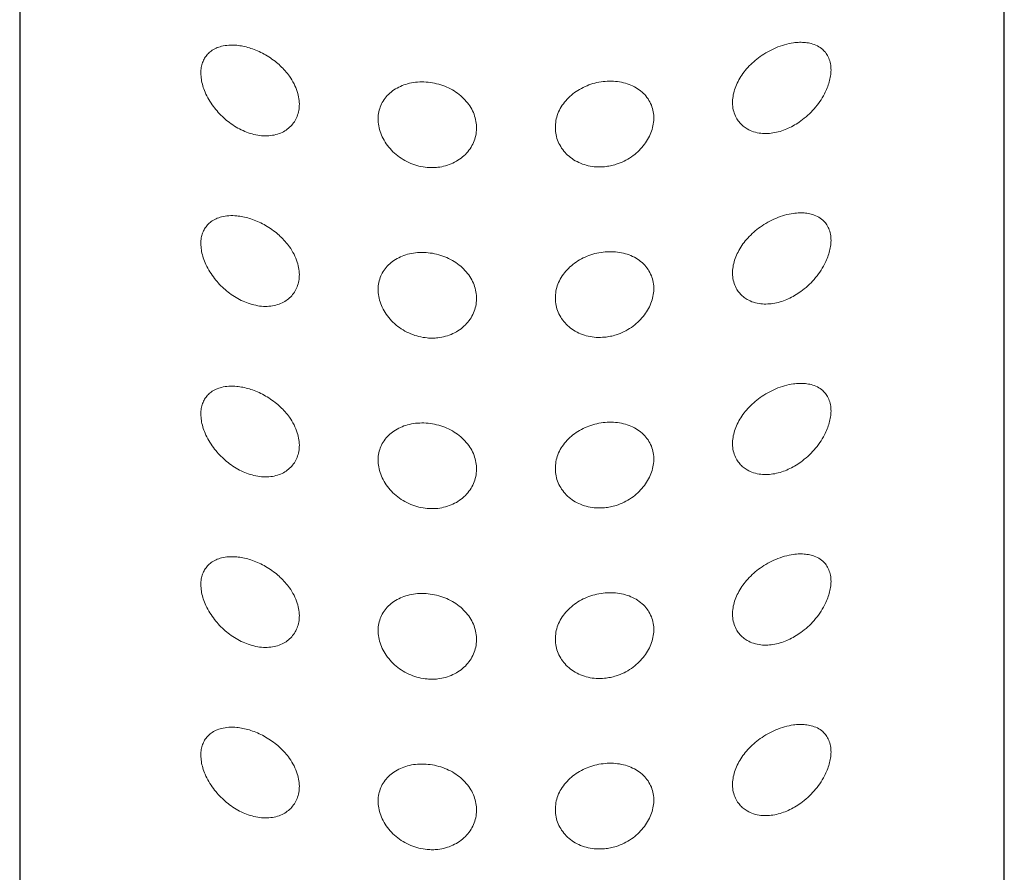
# Model space of a CAD drawing. Units: millimetres. Extents: x 8 to 2151, y 12 to 2115.
# Drawn here: x 1263 to 1288, y 1670 to 1691 of the extents above; entities that cross this region are included whole.
import ezdxf

# ---------------------------------------------------------------- set-up
doc = ezdxf.new("R2010")
doc.units = ezdxf.units.MM

msp = doc.modelspace()

# ---------------------------------------------------------------- linework, layer by layer
at = {"color": 7, "linetype": 'Continuous', "lineweight": 30}
for p, q in [((1263.332, 1732.788), (1263.332, 1571.274)), ((1288.332, 1571.274), (1288.332, 1732.788))]:
    msp.add_line(p, q, dxfattribs=at)
at = {"color": 252, "linetype": 'Continuous', "lineweight": 0}
for points, knots in [([(1269.182, 1688.308), (1269.122, 1688.329), (1269.002, 1688.372), (1268.827, 1688.464), (1268.663, 1688.574), (1268.511, 1688.699), (1268.373, 1688.838), (1268.245, 1688.993), (1268.131, 1689.166), (1268.041, 1689.343), (1267.978, 1689.516), (1267.941, 1689.679), (1267.928, 1689.837), (1267.939, 1689.982), (1267.973, 1690.11), (1268.027, 1690.222), (1268.099, 1690.319), (1268.195, 1690.405), (1268.314, 1690.474), (1268.464, 1690.526), (1268.64, 1690.552), (1268.824, 1690.549), (1269, 1690.523), (1269.163, 1690.482), (1269.329, 1690.423), (1269.495, 1690.347), (1269.659, 1690.252), (1269.812, 1690.144), (1269.951, 1690.025), (1270.074, 1689.898), (1270.195, 1689.747), (1270.302, 1689.569), (1270.383, 1689.376), (1270.427, 1689.187), (1270.437, 1689.012), (1270.415, 1688.849), (1270.366, 1688.701), (1270.289, 1688.571), (1270.188, 1688.457), (1270.064, 1688.366), (1269.917, 1688.296), (1269.751, 1688.253), (1269.567, 1688.24), (1269.376, 1688.256), (1269.247, 1688.291), (1269.182, 1688.308)], [0, 0, 0, 0, 0.024739, 0.049571, 0.074312, 0.097409, 0.120582, 0.143653, 0.168083, 0.192489, 0.213013, 0.233523, 0.254123, 0.274722, 0.293819, 0.312927, 0.333408, 0.353902, 0.378204, 0.40252, 0.43201, 0.461509, 0.484057, 0.506672, 0.529214, 0.552096, 0.575059, 0.59792, 0.618452, 0.639064, 0.659575, 0.686005, 0.712422, 0.735922, 0.75942, 0.781672, 0.803927, 0.826237, 0.848555, 0.872021, 0.895497, 0.921169, 0.946852, 0.973422, 1, 1, 1, 1]), ([(1282.682, 1688.372), (1282.622, 1688.355), (1282.503, 1688.321), (1282.324, 1688.301), (1282.143, 1688.306), (1281.965, 1688.343), (1281.816, 1688.409), (1281.701, 1688.49), (1281.614, 1688.575), (1281.533, 1688.684), (1281.469, 1688.823), (1281.432, 1688.989), (1281.429, 1689.161), (1281.456, 1689.332), (1281.51, 1689.502), (1281.589, 1689.67), (1281.693, 1689.831), (1281.82, 1689.987), (1281.968, 1690.131), (1282.139, 1690.267), (1282.327, 1690.385), (1282.536, 1690.488), (1282.754, 1690.565), (1282.958, 1690.608), (1283.135, 1690.623), (1283.286, 1690.617), (1283.439, 1690.59), (1283.588, 1690.534), (1283.716, 1690.449), (1283.812, 1690.343), (1283.88, 1690.223), (1283.923, 1690.08), (1283.936, 1689.925), (1283.923, 1689.768), (1283.89, 1689.615), (1283.837, 1689.462), (1283.759, 1689.293), (1283.649, 1689.112), (1283.505, 1688.928), (1283.343, 1688.762), (1283.176, 1688.626), (1283.009, 1688.518), (1282.848, 1688.433), (1282.737, 1688.393), (1282.682, 1688.372)], [0, 0, 0, 0, 0.024625, 0.049343, 0.073944, 0.101143, 0.128324, 0.146546, 0.164837, 0.183046, 0.207317, 0.231581, 0.253851, 0.276122, 0.297928, 0.319739, 0.34232, 0.36491, 0.38939, 0.413883, 0.441349, 0.468828, 0.500085, 0.53135, 0.554456, 0.577631, 0.600726, 0.628831, 0.656908, 0.679099, 0.701268, 0.723628, 0.745973, 0.76519, 0.784415, 0.803426, 0.822449, 0.849386, 0.876353, 0.903713, 0.931084, 0.954033, 0.977052, 1, 1, 1, 1]), ([(1273.682, 1687.443), (1273.61, 1687.453), (1273.467, 1687.472), (1273.259, 1687.542), (1273.064, 1687.641), (1272.886, 1687.767), (1272.732, 1687.917), (1272.605, 1688.085), (1272.511, 1688.265), (1272.451, 1688.45), (1272.427, 1688.634), (1272.437, 1688.812), (1272.481, 1688.979), (1272.556, 1689.133), (1272.661, 1689.27), (1272.793, 1689.389), (1272.952, 1689.485), (1273.132, 1689.558), (1273.331, 1689.603), (1273.542, 1689.62), (1273.758, 1689.605), (1273.971, 1689.561), (1274.176, 1689.488), (1274.365, 1689.389), (1274.533, 1689.266), (1274.676, 1689.124), (1274.791, 1688.965), (1274.874, 1688.794), (1274.923, 1688.614), (1274.938, 1688.431), (1274.916, 1688.25), (1274.861, 1688.076), (1274.771, 1687.914), (1274.652, 1687.769), (1274.504, 1687.646), (1274.335, 1687.549), (1274.147, 1687.48), (1273.971, 1687.446), (1273.815, 1687.436), (1273.726, 1687.441), (1273.682, 1687.443)], [0, 0, 0, 0, 0.027559, 0.05512, 0.082674, 0.110226, 0.137868, 0.165505, 0.192612, 0.219715, 0.245895, 0.272074, 0.297728, 0.323385, 0.349343, 0.375305, 0.402109, 0.428916, 0.456435, 0.483953, 0.511572, 0.539189, 0.566411, 0.593632, 0.620425, 0.647218, 0.673803, 0.700388, 0.726934, 0.75348, 0.780034, 0.806588, 0.833141, 0.859695, 0.88624, 0.912785, 0.93937, 0.965956, 0.982978, 1, 1, 1, 1]), ([(1278.182, 1687.462), (1278.112, 1687.458), (1277.971, 1687.451), (1277.765, 1687.482), (1277.571, 1687.543), (1277.394, 1687.634), (1277.241, 1687.753), (1277.114, 1687.893), (1277.019, 1688.052), (1276.956, 1688.223), (1276.928, 1688.403), (1276.935, 1688.586), (1276.977, 1688.766), (1277.053, 1688.94), (1277.161, 1689.102), (1277.298, 1689.248), (1277.459, 1689.375), (1277.639, 1689.479), (1277.835, 1689.559), (1278.041, 1689.612), (1278.251, 1689.637), (1278.46, 1689.633), (1278.663, 1689.6), (1278.854, 1689.537), (1279.025, 1689.446), (1279.173, 1689.329), (1279.291, 1689.188), (1279.375, 1689.03), (1279.424, 1688.858), (1279.438, 1688.68), (1279.417, 1688.499), (1279.364, 1688.321), (1279.28, 1688.15), (1279.168, 1687.987), (1279.029, 1687.838), (1278.864, 1687.706), (1278.678, 1687.598), (1278.497, 1687.525), (1278.33, 1687.481), (1278.231, 1687.468), (1278.182, 1687.462)], [0, 0, 0, 0, 0.027024, 0.054046, 0.081086, 0.108125, 0.134849, 0.161573, 0.188096, 0.21462, 0.241101, 0.267581, 0.294062, 0.320543, 0.347022, 0.373502, 0.399996, 0.426492, 0.45311, 0.47973, 0.506691, 0.533654, 0.561129, 0.588603, 0.616395, 0.644182, 0.671614, 0.699041, 0.72548, 0.751917, 0.777517, 0.803119, 0.828732, 0.854349, 0.880765, 0.907183, 0.934551, 0.96192, 0.98096, 1, 1, 1, 1]), ([(1282.682, 1684.042), (1282.622, 1684.025), (1282.503, 1683.991), (1282.324, 1683.971), (1282.143, 1683.976), (1281.965, 1684.013), (1281.816, 1684.079), (1281.701, 1684.16), (1281.614, 1684.244), (1281.533, 1684.354), (1281.469, 1684.493), (1281.432, 1684.658), (1281.429, 1684.83), (1281.456, 1685.002), (1281.51, 1685.172), (1281.589, 1685.339), (1281.693, 1685.501), (1281.82, 1685.657), (1281.968, 1685.801), (1282.139, 1685.937), (1282.327, 1686.055), (1282.536, 1686.158), (1282.754, 1686.235), (1282.958, 1686.278), (1283.135, 1686.292), (1283.286, 1686.287), (1283.439, 1686.26), (1283.588, 1686.204), (1283.716, 1686.119), (1283.812, 1686.013), (1283.88, 1685.893), (1283.923, 1685.75), (1283.936, 1685.595), (1283.923, 1685.438), (1283.89, 1685.285), (1283.837, 1685.132), (1283.759, 1684.963), (1283.649, 1684.782), (1283.505, 1684.597), (1283.343, 1684.432), (1283.176, 1684.296), (1283.009, 1684.188), (1282.848, 1684.103), (1282.737, 1684.062), (1282.682, 1684.042)], [0, 0, 0, 0, 0.024625, 0.049343, 0.073944, 0.101143, 0.128324, 0.146546, 0.164837, 0.183046, 0.207317, 0.231581, 0.253851, 0.276122, 0.297928, 0.319739, 0.34232, 0.36491, 0.38939, 0.413883, 0.441349, 0.468828, 0.500085, 0.53135, 0.554456, 0.577631, 0.600726, 0.628831, 0.656908, 0.679099, 0.701268, 0.723628, 0.745973, 0.76519, 0.784415, 0.803426, 0.822449, 0.849386, 0.876353, 0.903713, 0.931084, 0.954033, 0.977052, 1, 1, 1, 1]), ([(1269.182, 1683.978), (1269.122, 1683.999), (1269.002, 1684.042), (1268.827, 1684.134), (1268.663, 1684.244), (1268.511, 1684.369), (1268.373, 1684.507), (1268.245, 1684.663), (1268.131, 1684.836), (1268.041, 1685.013), (1267.978, 1685.186), (1267.941, 1685.349), (1267.928, 1685.507), (1267.939, 1685.652), (1267.973, 1685.78), (1268.027, 1685.892), (1268.099, 1685.989), (1268.195, 1686.075), (1268.314, 1686.144), (1268.464, 1686.195), (1268.64, 1686.222), (1268.824, 1686.218), (1269, 1686.193), (1269.163, 1686.152), (1269.329, 1686.093), (1269.495, 1686.017), (1269.659, 1685.922), (1269.812, 1685.814), (1269.951, 1685.695), (1270.074, 1685.568), (1270.195, 1685.416), (1270.302, 1685.239), (1270.383, 1685.045), (1270.427, 1684.857), (1270.437, 1684.682), (1270.415, 1684.519), (1270.366, 1684.371), (1270.289, 1684.24), (1270.188, 1684.127), (1270.064, 1684.035), (1269.917, 1683.966), (1269.751, 1683.923), (1269.567, 1683.91), (1269.376, 1683.925), (1269.247, 1683.961), (1269.182, 1683.978)], [0, 0, 0, 0, 0.024739, 0.049571, 0.074312, 0.097409, 0.120582, 0.143653, 0.168083, 0.192489, 0.213013, 0.233523, 0.254123, 0.274722, 0.293819, 0.312927, 0.333408, 0.353902, 0.378204, 0.40252, 0.43201, 0.461509, 0.484057, 0.506672, 0.529214, 0.552096, 0.575059, 0.59792, 0.618452, 0.639064, 0.659575, 0.686005, 0.712422, 0.735922, 0.75942, 0.781672, 0.803927, 0.826237, 0.848555, 0.872021, 0.895497, 0.921169, 0.946852, 0.973422, 1, 1, 1, 1]), ([(1273.682, 1683.113), (1273.61, 1683.123), (1273.467, 1683.142), (1273.259, 1683.212), (1273.064, 1683.311), (1272.886, 1683.437), (1272.732, 1683.587), (1272.605, 1683.754), (1272.511, 1683.935), (1272.451, 1684.12), (1272.427, 1684.304), (1272.437, 1684.482), (1272.481, 1684.649), (1272.556, 1684.802), (1272.661, 1684.94), (1272.793, 1685.059), (1272.952, 1685.155), (1273.132, 1685.228), (1273.331, 1685.273), (1273.542, 1685.289), (1273.758, 1685.275), (1273.971, 1685.231), (1274.176, 1685.158), (1274.365, 1685.059), (1274.533, 1684.936), (1274.676, 1684.794), (1274.791, 1684.635), (1274.874, 1684.464), (1274.923, 1684.284), (1274.938, 1684.101), (1274.916, 1683.92), (1274.861, 1683.746), (1274.771, 1683.584), (1274.652, 1683.439), (1274.504, 1683.316), (1274.335, 1683.218), (1274.147, 1683.149), (1273.971, 1683.116), (1273.815, 1683.106), (1273.726, 1683.111), (1273.682, 1683.113)], [0, 0, 0, 0, 0.027559, 0.05512, 0.082674, 0.110226, 0.137868, 0.165505, 0.192612, 0.219715, 0.245895, 0.272074, 0.297728, 0.323385, 0.349343, 0.375305, 0.402109, 0.428916, 0.456435, 0.483953, 0.511572, 0.539189, 0.566411, 0.593632, 0.620425, 0.647218, 0.673803, 0.700388, 0.726934, 0.75348, 0.780034, 0.806588, 0.833141, 0.859695, 0.88624, 0.912785, 0.93937, 0.965956, 0.982978, 1, 1, 1, 1]), ([(1278.182, 1683.132), (1278.112, 1683.128), (1277.971, 1683.121), (1277.765, 1683.152), (1277.571, 1683.213), (1277.394, 1683.304), (1277.241, 1683.423), (1277.114, 1683.563), (1277.019, 1683.722), (1276.956, 1683.893), (1276.928, 1684.073), (1276.935, 1684.256), (1276.977, 1684.436), (1277.053, 1684.61), (1277.161, 1684.772), (1277.298, 1684.918), (1277.459, 1685.045), (1277.639, 1685.149), (1277.835, 1685.228), (1278.041, 1685.282), (1278.251, 1685.306), (1278.46, 1685.303), (1278.663, 1685.27), (1278.854, 1685.207), (1279.025, 1685.116), (1279.173, 1684.999), (1279.291, 1684.858), (1279.375, 1684.699), (1279.424, 1684.527), (1279.438, 1684.35), (1279.417, 1684.169), (1279.364, 1683.991), (1279.28, 1683.819), (1279.168, 1683.657), (1279.029, 1683.508), (1278.864, 1683.376), (1278.678, 1683.268), (1278.497, 1683.195), (1278.33, 1683.151), (1278.231, 1683.138), (1278.182, 1683.132)], [0, 0, 0, 0, 0.027024, 0.054046, 0.081086, 0.108125, 0.134849, 0.161573, 0.188096, 0.21462, 0.241101, 0.267581, 0.294062, 0.320543, 0.347022, 0.373502, 0.399996, 0.426492, 0.45311, 0.47973, 0.506691, 0.533654, 0.561129, 0.588603, 0.616395, 0.644182, 0.671614, 0.699041, 0.72548, 0.751917, 0.777517, 0.803119, 0.828732, 0.854349, 0.880765, 0.907183, 0.934551, 0.96192, 0.98096, 1, 1, 1, 1]), ([(1269.182, 1679.648), (1269.122, 1679.669), (1269.002, 1679.712), (1268.827, 1679.804), (1268.663, 1679.913), (1268.511, 1680.039), (1268.373, 1680.177), (1268.245, 1680.333), (1268.131, 1680.506), (1268.041, 1680.683), (1267.978, 1680.855), (1267.941, 1681.019), (1267.928, 1681.177), (1267.939, 1681.322), (1267.973, 1681.45), (1268.027, 1681.562), (1268.099, 1681.659), (1268.195, 1681.745), (1268.314, 1681.814), (1268.464, 1681.865), (1268.64, 1681.892), (1268.824, 1681.888), (1269, 1681.863), (1269.163, 1681.822), (1269.329, 1681.763), (1269.495, 1681.686), (1269.659, 1681.592), (1269.812, 1681.484), (1269.951, 1681.365), (1270.074, 1681.238), (1270.195, 1681.086), (1270.302, 1680.909), (1270.383, 1680.715), (1270.427, 1680.527), (1270.437, 1680.352), (1270.415, 1680.189), (1270.366, 1680.041), (1270.289, 1679.91), (1270.188, 1679.797), (1270.064, 1679.705), (1269.917, 1679.635), (1269.751, 1679.593), (1269.567, 1679.58), (1269.376, 1679.595), (1269.247, 1679.63), (1269.182, 1679.648)], [0, 0, 0, 0, 0.024739, 0.049571, 0.074312, 0.097409, 0.120582, 0.143653, 0.168083, 0.192489, 0.213013, 0.233523, 0.254123, 0.274722, 0.293819, 0.312927, 0.333408, 0.353902, 0.378204, 0.40252, 0.43201, 0.461509, 0.484057, 0.506672, 0.529214, 0.552096, 0.575059, 0.59792, 0.618452, 0.639064, 0.659575, 0.686005, 0.712422, 0.735922, 0.75942, 0.781672, 0.803927, 0.826237, 0.848555, 0.872021, 0.895497, 0.921169, 0.946852, 0.973422, 1, 1, 1, 1]), ([(1282.682, 1679.712), (1282.622, 1679.695), (1282.503, 1679.661), (1282.324, 1679.641), (1282.143, 1679.645), (1281.965, 1679.683), (1281.816, 1679.749), (1281.701, 1679.83), (1281.614, 1679.914), (1281.533, 1680.024), (1281.469, 1680.163), (1281.432, 1680.328), (1281.429, 1680.5), (1281.456, 1680.672), (1281.51, 1680.842), (1281.589, 1681.009), (1281.693, 1681.171), (1281.82, 1681.326), (1281.968, 1681.471), (1282.139, 1681.607), (1282.327, 1681.725), (1282.536, 1681.828), (1282.754, 1681.904), (1282.958, 1681.948), (1283.135, 1681.962), (1283.286, 1681.957), (1283.439, 1681.929), (1283.588, 1681.874), (1283.716, 1681.789), (1283.812, 1681.683), (1283.88, 1681.563), (1283.923, 1681.419), (1283.936, 1681.265), (1283.923, 1681.108), (1283.89, 1680.955), (1283.837, 1680.802), (1283.759, 1680.632), (1283.649, 1680.452), (1283.505, 1680.267), (1283.343, 1680.102), (1283.176, 1679.966), (1283.009, 1679.858), (1282.848, 1679.773), (1282.737, 1679.732), (1282.682, 1679.712)], [0, 0, 0, 0, 0.024625, 0.049343, 0.073944, 0.101143, 0.128324, 0.146546, 0.164837, 0.183046, 0.207317, 0.231581, 0.253851, 0.276122, 0.297928, 0.319739, 0.34232, 0.36491, 0.38939, 0.413883, 0.441349, 0.468828, 0.500085, 0.53135, 0.554456, 0.577631, 0.600726, 0.628831, 0.656908, 0.679099, 0.701268, 0.723628, 0.745973, 0.76519, 0.784415, 0.803426, 0.822449, 0.849386, 0.876353, 0.903713, 0.931084, 0.954033, 0.977052, 1, 1, 1, 1]), ([(1273.682, 1678.783), (1273.61, 1678.793), (1273.467, 1678.812), (1273.259, 1678.882), (1273.064, 1678.981), (1272.886, 1679.107), (1272.732, 1679.257), (1272.605, 1679.424), (1272.511, 1679.605), (1272.451, 1679.79), (1272.427, 1679.974), (1272.437, 1680.152), (1272.481, 1680.319), (1272.556, 1680.472), (1272.661, 1680.609), (1272.793, 1680.728), (1272.952, 1680.825), (1273.132, 1680.898), (1273.331, 1680.943), (1273.542, 1680.959), (1273.758, 1680.945), (1273.971, 1680.901), (1274.176, 1680.828), (1274.365, 1680.729), (1274.533, 1680.606), (1274.676, 1680.464), (1274.791, 1680.305), (1274.874, 1680.133), (1274.923, 1679.954), (1274.938, 1679.771), (1274.916, 1679.59), (1274.861, 1679.416), (1274.771, 1679.254), (1274.652, 1679.109), (1274.504, 1678.986), (1274.335, 1678.888), (1274.147, 1678.819), (1273.971, 1678.786), (1273.815, 1678.775), (1273.726, 1678.781), (1273.682, 1678.783)], [0, 0, 0, 0, 0.027559, 0.05512, 0.082674, 0.110226, 0.137868, 0.165505, 0.192612, 0.219715, 0.245895, 0.272074, 0.297728, 0.323385, 0.349343, 0.375305, 0.402109, 0.428916, 0.456435, 0.483953, 0.511572, 0.539189, 0.566411, 0.593632, 0.620425, 0.647218, 0.673803, 0.700388, 0.726934, 0.75348, 0.780034, 0.806588, 0.833141, 0.859695, 0.88624, 0.912785, 0.93937, 0.965956, 0.982978, 1, 1, 1, 1]), ([(1278.182, 1678.802), (1278.112, 1678.798), (1277.971, 1678.791), (1277.765, 1678.822), (1277.571, 1678.883), (1277.394, 1678.974), (1277.241, 1679.093), (1277.114, 1679.233), (1277.019, 1679.391), (1276.956, 1679.563), (1276.928, 1679.743), (1276.935, 1679.925), (1276.977, 1680.106), (1277.053, 1680.28), (1277.161, 1680.442), (1277.298, 1680.588), (1277.459, 1680.715), (1277.639, 1680.819), (1277.835, 1680.898), (1278.041, 1680.952), (1278.251, 1680.976), (1278.46, 1680.973), (1278.663, 1680.939), (1278.854, 1680.877), (1279.025, 1680.786), (1279.173, 1680.669), (1279.291, 1680.528), (1279.375, 1680.369), (1279.424, 1680.197), (1279.438, 1680.019), (1279.417, 1679.839), (1279.364, 1679.661), (1279.28, 1679.489), (1279.168, 1679.326), (1279.029, 1679.178), (1278.864, 1679.046), (1278.678, 1678.938), (1278.497, 1678.865), (1278.33, 1678.82), (1278.231, 1678.808), (1278.182, 1678.802)], [0, 0, 0, 0, 0.027024, 0.054046, 0.081086, 0.108125, 0.134849, 0.161573, 0.188096, 0.21462, 0.241101, 0.267581, 0.294062, 0.320543, 0.347022, 0.373502, 0.399996, 0.426492, 0.45311, 0.47973, 0.506691, 0.533654, 0.561129, 0.588603, 0.616395, 0.644182, 0.671614, 0.699041, 0.72548, 0.751917, 0.777517, 0.803119, 0.828732, 0.854349, 0.880765, 0.907183, 0.934551, 0.96192, 0.98096, 1, 1, 1, 1]), ([(1269.182, 1675.318), (1269.122, 1675.339), (1269.002, 1675.382), (1268.827, 1675.474), (1268.663, 1675.583), (1268.511, 1675.709), (1268.373, 1675.847), (1268.245, 1676.003), (1268.131, 1676.176), (1268.041, 1676.353), (1267.978, 1676.525), (1267.941, 1676.688), (1267.928, 1676.847), (1267.939, 1676.992), (1267.973, 1677.12), (1268.027, 1677.232), (1268.099, 1677.329), (1268.195, 1677.415), (1268.314, 1677.483), (1268.464, 1677.535), (1268.64, 1677.561), (1268.824, 1677.558), (1269, 1677.532), (1269.163, 1677.492), (1269.329, 1677.433), (1269.495, 1677.356), (1269.659, 1677.262), (1269.812, 1677.154), (1269.951, 1677.034), (1270.074, 1676.907), (1270.195, 1676.756), (1270.302, 1676.579), (1270.383, 1676.385), (1270.427, 1676.197), (1270.437, 1676.022), (1270.415, 1675.859), (1270.366, 1675.711), (1270.289, 1675.58), (1270.188, 1675.467), (1270.064, 1675.375), (1269.917, 1675.305), (1269.751, 1675.263), (1269.567, 1675.249), (1269.376, 1675.265), (1269.247, 1675.3), (1269.182, 1675.318)], [0, 0, 0, 0, 0.024739, 0.049571, 0.074312, 0.097409, 0.120582, 0.143653, 0.168083, 0.192489, 0.213013, 0.233523, 0.254123, 0.274722, 0.293819, 0.312927, 0.333408, 0.353902, 0.378204, 0.40252, 0.43201, 0.461509, 0.484057, 0.506672, 0.529214, 0.552096, 0.575059, 0.59792, 0.618452, 0.639064, 0.659575, 0.686005, 0.712422, 0.735922, 0.75942, 0.781672, 0.803927, 0.826237, 0.848555, 0.872021, 0.895497, 0.921169, 0.946852, 0.973422, 1, 1, 1, 1]), ([(1282.682, 1675.382), (1282.622, 1675.365), (1282.503, 1675.33), (1282.324, 1675.31), (1282.143, 1675.315), (1281.965, 1675.353), (1281.816, 1675.419), (1281.701, 1675.5), (1281.614, 1675.584), (1281.533, 1675.694), (1281.469, 1675.833), (1281.432, 1675.998), (1281.429, 1676.17), (1281.456, 1676.341), (1281.51, 1676.512), (1281.589, 1676.679), (1281.693, 1676.84), (1281.82, 1676.996), (1281.968, 1677.141), (1282.139, 1677.277), (1282.327, 1677.395), (1282.536, 1677.497), (1282.754, 1677.574), (1282.958, 1677.617), (1283.135, 1677.632), (1283.286, 1677.626), (1283.439, 1677.599), (1283.588, 1677.544), (1283.716, 1677.459), (1283.812, 1677.353), (1283.88, 1677.232), (1283.923, 1677.089), (1283.936, 1676.935), (1283.923, 1676.778), (1283.89, 1676.624), (1283.837, 1676.472), (1283.759, 1676.302), (1283.649, 1676.122), (1283.505, 1675.937), (1283.343, 1675.772), (1283.176, 1675.636), (1283.009, 1675.528), (1282.848, 1675.442), (1282.737, 1675.402), (1282.682, 1675.382)], [0, 0, 0, 0, 0.024625, 0.049343, 0.073944, 0.101143, 0.128324, 0.146546, 0.164837, 0.183046, 0.207317, 0.231581, 0.253851, 0.276122, 0.297928, 0.319739, 0.34232, 0.36491, 0.38939, 0.413883, 0.441349, 0.468828, 0.500085, 0.53135, 0.554456, 0.577631, 0.600726, 0.628831, 0.656908, 0.679099, 0.701268, 0.723628, 0.745973, 0.76519, 0.784415, 0.803426, 0.822449, 0.849386, 0.876353, 0.903713, 0.931084, 0.954033, 0.977052, 1, 1, 1, 1]), ([(1273.682, 1674.453), (1273.61, 1674.463), (1273.467, 1674.482), (1273.259, 1674.552), (1273.064, 1674.65), (1272.886, 1674.776), (1272.732, 1674.926), (1272.605, 1675.094), (1272.511, 1675.275), (1272.451, 1675.46), (1272.427, 1675.644), (1272.437, 1675.821), (1272.481, 1675.988), (1272.556, 1676.142), (1272.661, 1676.279), (1272.793, 1676.398), (1272.952, 1676.495), (1273.132, 1676.568), (1273.331, 1676.613), (1273.542, 1676.629), (1273.758, 1676.615), (1273.971, 1676.571), (1274.176, 1676.497), (1274.365, 1676.399), (1274.533, 1676.276), (1274.676, 1676.134), (1274.791, 1675.975), (1274.874, 1675.803), (1274.923, 1675.624), (1274.938, 1675.441), (1274.916, 1675.26), (1274.861, 1675.086), (1274.771, 1674.924), (1274.652, 1674.779), (1274.504, 1674.656), (1274.335, 1674.558), (1274.147, 1674.489), (1273.971, 1674.455), (1273.815, 1674.445), (1273.726, 1674.451), (1273.682, 1674.453)], [0, 0, 0, 0, 0.027559, 0.05512, 0.082674, 0.110226, 0.137868, 0.165505, 0.192612, 0.219715, 0.245895, 0.272074, 0.297728, 0.323385, 0.349343, 0.375305, 0.402109, 0.428916, 0.456435, 0.483953, 0.511572, 0.539189, 0.566411, 0.593632, 0.620425, 0.647218, 0.673803, 0.700388, 0.726934, 0.75348, 0.780034, 0.806588, 0.833141, 0.859695, 0.88624, 0.912785, 0.93937, 0.965956, 0.982978, 1, 1, 1, 1]), ([(1278.182, 1674.471), (1278.112, 1674.468), (1277.971, 1674.461), (1277.765, 1674.492), (1277.571, 1674.553), (1277.394, 1674.644), (1277.241, 1674.762), (1277.114, 1674.903), (1277.019, 1675.061), (1276.956, 1675.233), (1276.928, 1675.413), (1276.935, 1675.595), (1276.977, 1675.776), (1277.053, 1675.95), (1277.161, 1676.112), (1277.298, 1676.258), (1277.459, 1676.384), (1277.639, 1676.489), (1277.835, 1676.568), (1278.041, 1676.621), (1278.251, 1676.646), (1278.46, 1676.643), (1278.663, 1676.609), (1278.854, 1676.547), (1279.025, 1676.456), (1279.173, 1676.338), (1279.291, 1676.197), (1279.375, 1676.039), (1279.424, 1675.867), (1279.438, 1675.689), (1279.417, 1675.509), (1279.364, 1675.331), (1279.28, 1675.159), (1279.168, 1674.996), (1279.029, 1674.848), (1278.864, 1674.716), (1278.678, 1674.607), (1278.497, 1674.535), (1278.33, 1674.49), (1278.231, 1674.478), (1278.182, 1674.471)], [0, 0, 0, 0, 0.027024, 0.054046, 0.081086, 0.108125, 0.134849, 0.161573, 0.188096, 0.21462, 0.241101, 0.267581, 0.294062, 0.320543, 0.347022, 0.373502, 0.399996, 0.426492, 0.45311, 0.47973, 0.506691, 0.533654, 0.561129, 0.588603, 0.616395, 0.644182, 0.671614, 0.699041, 0.72548, 0.751917, 0.777517, 0.803119, 0.828732, 0.854349, 0.880765, 0.907183, 0.934551, 0.96192, 0.98096, 1, 1, 1, 1]), ([(1282.682, 1671.052), (1282.622, 1671.035), (1282.503, 1671), (1282.324, 1670.98), (1282.143, 1670.985), (1281.965, 1671.023), (1281.816, 1671.088), (1281.701, 1671.169), (1281.614, 1671.254), (1281.533, 1671.364), (1281.469, 1671.503), (1281.432, 1671.668), (1281.429, 1671.84), (1281.456, 1672.011), (1281.51, 1672.182), (1281.589, 1672.349), (1281.693, 1672.51), (1281.82, 1672.666), (1281.968, 1672.811), (1282.139, 1672.947), (1282.327, 1673.065), (1282.536, 1673.167), (1282.754, 1673.244), (1282.958, 1673.287), (1283.135, 1673.302), (1283.286, 1673.296), (1283.439, 1673.269), (1283.588, 1673.214), (1283.716, 1673.129), (1283.812, 1673.023), (1283.88, 1672.902), (1283.923, 1672.759), (1283.936, 1672.605), (1283.923, 1672.447), (1283.89, 1672.294), (1283.837, 1672.141), (1283.759, 1671.972), (1283.649, 1671.791), (1283.505, 1671.607), (1283.343, 1671.442), (1283.176, 1671.306), (1283.009, 1671.197), (1282.848, 1671.112), (1282.737, 1671.072), (1282.682, 1671.052)], [0, 0, 0, 0, 0.024625, 0.049343, 0.073944, 0.101143, 0.128324, 0.146546, 0.164837, 0.183046, 0.207317, 0.231581, 0.253851, 0.276122, 0.297928, 0.319739, 0.34232, 0.36491, 0.38939, 0.413883, 0.441349, 0.468828, 0.500085, 0.53135, 0.554456, 0.577631, 0.600726, 0.628831, 0.656908, 0.679099, 0.701268, 0.723628, 0.745973, 0.76519, 0.784415, 0.803426, 0.822449, 0.849386, 0.876353, 0.903713, 0.931084, 0.954033, 0.977052, 1, 1, 1, 1]), ([(1269.182, 1670.988), (1269.122, 1671.009), (1269.002, 1671.051), (1268.827, 1671.144), (1268.663, 1671.253), (1268.511, 1671.379), (1268.373, 1671.517), (1268.245, 1671.673), (1268.131, 1671.845), (1268.041, 1672.023), (1267.978, 1672.195), (1267.941, 1672.358), (1267.928, 1672.517), (1267.939, 1672.662), (1267.973, 1672.79), (1268.027, 1672.902), (1268.099, 1672.999), (1268.195, 1673.085), (1268.314, 1673.153), (1268.464, 1673.205), (1268.64, 1673.231), (1268.824, 1673.228), (1269, 1673.202), (1269.163, 1673.161), (1269.329, 1673.103), (1269.495, 1673.026), (1269.659, 1672.932), (1269.812, 1672.824), (1269.951, 1672.704), (1270.074, 1672.577), (1270.195, 1672.426), (1270.302, 1672.249), (1270.383, 1672.055), (1270.427, 1671.866), (1270.437, 1671.692), (1270.415, 1671.529), (1270.366, 1671.381), (1270.289, 1671.25), (1270.188, 1671.137), (1270.064, 1671.045), (1269.917, 1670.975), (1269.751, 1670.933), (1269.567, 1670.919), (1269.376, 1670.935), (1269.247, 1670.97), (1269.182, 1670.988)], [0, 0, 0, 0, 0.024739, 0.049571, 0.074312, 0.097409, 0.120582, 0.143653, 0.168083, 0.192489, 0.213013, 0.233523, 0.254123, 0.274722, 0.293819, 0.312927, 0.333408, 0.353902, 0.378204, 0.40252, 0.43201, 0.461509, 0.484057, 0.506672, 0.529214, 0.552096, 0.575059, 0.59792, 0.618452, 0.639064, 0.659575, 0.686005, 0.712422, 0.735922, 0.75942, 0.781672, 0.803927, 0.826237, 0.848555, 0.872021, 0.895497, 0.921169, 0.946852, 0.973422, 1, 1, 1, 1]), ([(1273.682, 1670.123), (1273.61, 1670.133), (1273.467, 1670.152), (1273.259, 1670.222), (1273.064, 1670.32), (1272.886, 1670.446), (1272.732, 1670.596), (1272.605, 1670.764), (1272.511, 1670.945), (1272.451, 1671.129), (1272.427, 1671.314), (1272.437, 1671.491), (1272.481, 1671.658), (1272.556, 1671.812), (1272.661, 1671.949), (1272.793, 1672.068), (1272.952, 1672.165), (1273.132, 1672.238), (1273.331, 1672.283), (1273.542, 1672.299), (1273.758, 1672.284), (1273.971, 1672.24), (1274.176, 1672.167), (1274.365, 1672.069), (1274.533, 1671.946), (1274.676, 1671.804), (1274.791, 1671.644), (1274.874, 1671.473), (1274.923, 1671.294), (1274.938, 1671.111), (1274.916, 1670.93), (1274.861, 1670.756), (1274.771, 1670.594), (1274.652, 1670.449), (1274.504, 1670.326), (1274.335, 1670.228), (1274.147, 1670.159), (1273.971, 1670.125), (1273.815, 1670.115), (1273.726, 1670.12), (1273.682, 1670.123)], [0, 0, 0, 0, 0.027559, 0.05512, 0.082674, 0.110226, 0.137868, 0.165505, 0.192612, 0.219715, 0.245895, 0.272074, 0.297728, 0.323385, 0.349343, 0.375305, 0.402109, 0.428916, 0.456435, 0.483953, 0.511572, 0.539189, 0.566411, 0.593632, 0.620425, 0.647218, 0.673803, 0.700388, 0.726934, 0.75348, 0.780034, 0.806588, 0.833141, 0.859695, 0.88624, 0.912785, 0.93937, 0.965956, 0.982978, 1, 1, 1, 1]), ([(1278.182, 1670.141), (1278.112, 1670.138), (1277.971, 1670.131), (1277.765, 1670.161), (1277.571, 1670.223), (1277.394, 1670.314), (1277.241, 1670.432), (1277.114, 1670.573), (1277.019, 1670.731), (1276.956, 1670.903), (1276.928, 1671.082), (1276.935, 1671.265), (1276.977, 1671.446), (1277.053, 1671.62), (1277.161, 1671.781), (1277.298, 1671.928), (1277.459, 1672.054), (1277.639, 1672.159), (1277.835, 1672.238), (1278.041, 1672.291), (1278.251, 1672.316), (1278.46, 1672.313), (1278.663, 1672.279), (1278.854, 1672.217), (1279.025, 1672.126), (1279.173, 1672.008), (1279.291, 1671.867), (1279.375, 1671.709), (1279.424, 1671.537), (1279.438, 1671.359), (1279.417, 1671.179), (1279.364, 1671.001), (1279.28, 1670.829), (1279.168, 1670.666), (1279.029, 1670.518), (1278.864, 1670.386), (1278.678, 1670.277), (1278.497, 1670.205), (1278.33, 1670.16), (1278.231, 1670.148), (1278.182, 1670.141)], [0, 0, 0, 0, 0.027024, 0.054046, 0.081086, 0.108125, 0.134849, 0.161573, 0.188096, 0.21462, 0.241101, 0.267581, 0.294062, 0.320543, 0.347022, 0.373502, 0.399996, 0.426492, 0.45311, 0.47973, 0.506691, 0.533654, 0.561129, 0.588603, 0.616395, 0.644182, 0.671614, 0.699041, 0.72548, 0.751917, 0.777517, 0.803119, 0.828732, 0.854349, 0.880765, 0.907183, 0.934551, 0.96192, 0.98096, 1, 1, 1, 1])]:
    msp.add_open_spline(points, degree=3, knots=knots, dxfattribs=at)

doc.saveas('drawing.dxf')
